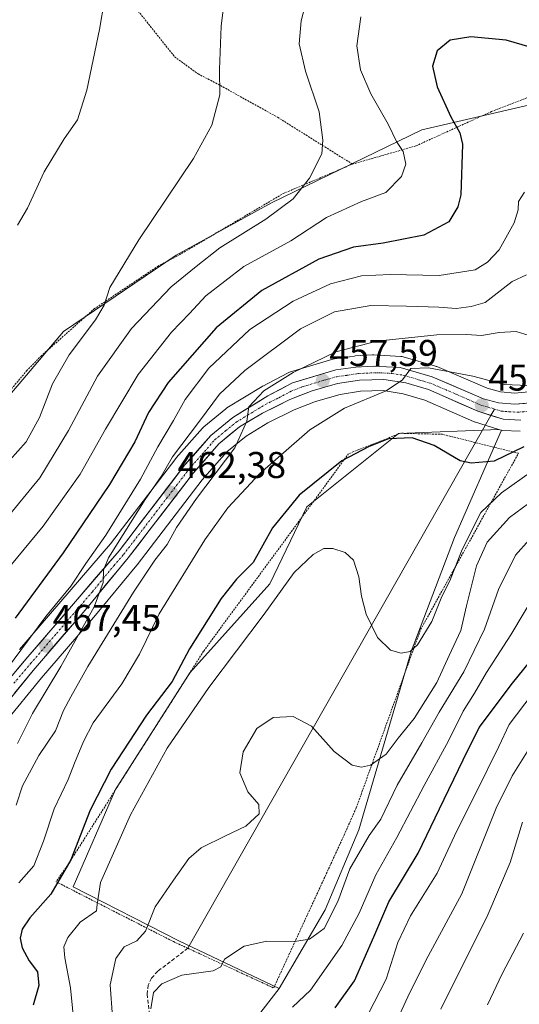
# Model space of a CAD drawing. Units: metres. Extents: x 616732 to 620156, y 4784957 to 4787330.
# Drawn here: x 616990 to 617124, y 4785195 to 4785459 of the extents above; entities that cross this region are included whole.
import ezdxf
from ezdxf.enums import TextEntityAlignment as Align

# ---------------------------------------------------------------- set-up
doc = ezdxf.new("R2010")
doc.units = ezdxf.units.M
doc.header["$MEASUREMENT"] = 0
for name, pattern in [('TRAZO_Y_PUNTO', [1, 0.5, -0.25, 0, -0.25]), ('TRAZOS', [0.75, 0.5, -0.25]), ('TRAZOSX2', [1.5, 1, -0.5])]:
    doc.linetypes.add(name, pattern=pattern)
for name, color, linetype, lineweight in [('Alambrada', 19, 'TRAZOS', 0), ('Arbolado forestal CxS', 92, 'Continuous', 0), ('Carretera de calzada única', 19, 'Continuous', 13), ('Carretera de calzada única Cxs', 19, 'Continuous', 13), ('Carretera de calzada única eje', 19, 'TRAZO_Y_PUNTO', 0), ('Carátula', 7, 'Continuous', 5), ('Curva de nivel maestra', 36, 'Continuous', 30), ('Curva de nivel normal', 36, 'Continuous', 0), ('Layer 0', 7, 'Continuous', 0), ('Núcleo urbano CxS', 19, 'Continuous', 0), ('Pastizal CxS', 92, 'Continuous', 0), ('Prado CxS', 92, 'Continuous', 0), ('Punto de cota en terreno', 7, 'Continuous', 0), ('Rótulo de punto de cota en terreno', 19, 'Continuous', 0), ('Senda', 19, 'TRAZOSX2', 0)]:
    doc.layers.add(name, color=color, linetype=linetype, lineweight=lineweight)
doc.styles.add('Arial', font='txt', dxfattribs={"height": 0.2})

# ---------------------------------------------------------------- blocks, each defined once
blk = doc.blocks.new('*U158')
at = {"layer": 'Prado CxS', "color": 92, "linetype": 'Continuous', "lineweight": 0}
blk.add_polyline3d([(617140.9539, 4785439.6143, 474.6385), (617097.9781, 4785429.6969, 477.5736), (617057.6297, 4785410.0407, 483.8725), (617032.0089, 4785395.9909, 485.5815), (617001.8051, 4785375.4955, 489.904), (616982.7991, 4785353.1851, 493.4872)], dxfattribs=at)
blk = doc.blocks.new('*U161')
at = {"layer": 'Pastizal CxS', "color": 92, "linetype": 'Continuous', "lineweight": 0}
for points in [[(616982.8, 4785353.19, 493.49), (617001.81, 4785375.5, 489.9), (617032.01, 4785395.99, 485.58), (617057.63, 4785410.04, 483.87), (617097.98, 4785429.7, 477.57), (617140.95, 4785439.61, 474.64)], [(617127.56, 4785359.4, 450.67), (617122.95, 4785358.96, 451.7), (617119.13, 4785359.29, 452.22), (617115.58, 4785360.29, 452.57), (617102, 4785366.09, 453.84), (617101.85, 4785366.15, 453.85), (617101.66, 4785366.21, 453.87), (617093.03, 4785368.72, 455.19), (617092.71, 4785368.79, 455.23), (617092.34, 4785368.84, 455.27), (617085.08, 4785369.21, 456.05), (617084.93, 4785369.21, 456.06), (617084.77, 4785369.21, 456.07), (617080.14, 4785368.96, 456.55), (617079.89, 4785368.93, 456.59), (617074.51, 4785368.18, 457.16), (617074.4, 4785368.16, 457.17), (617074.06, 4785368.08, 457.19), (617062.43, 4785364.58, 458.64), (617062.26, 4785364.53, 458.67), (617061.89, 4785364.36, 458.73), (617055.26, 4785360.86, 459.22), (617055.16, 4785360.81, 459.23), (617055.09, 4785360.77, 459.24), (617045.68, 4785355.01, 460.44), (617045.34, 4785354.77, 460.48), (617039.43, 4785349.9, 461.16), (617039.1, 4785349.57, 461.2), (617032.04, 4785341.54, 462), (617031.99, 4785341.49, 462.01), (617031.91, 4785341.39, 462.03), (617014.37, 4785318.51, 464.28), (616989.95, 4785290.07, 468.19)], [(616985.91, 4785270.33, 465.9), (616995.89, 4785282.51, 463.56), (617009.85, 4785298.72, 460.87), (617009.89, 4785298.76, 460.86), (617021.45, 4785312.76, 459.24), (617021.52, 4785312.84, 459.23), (617039.03, 4785335.67, 458.08), (617045.62, 4785343.18, 457.96), (617050.8, 4785347.43, 457.85), (617056.63, 4785350.95, 457.17), (617063.74, 4785354.47, 456.14), (617069.49, 4785356.74, 455.34), (617076.04, 4785358.6, 454.4), (617081.55, 4785359.48, 453.86), (617087.64, 4785359.64, 452.96), (617093.01, 4785358.81, 452.28), (617098.79, 4785357.09, 451.77), (617111.87, 4785351.33, 451.25), (617112.05, 4785351.26, 451.24), (617112.18, 4785351.22, 451.24), (617118.7, 4785349.16, 450.71), (617091.77, 4785348.14, 449.3), (617067.08, 4785328.4, 446.33), (617057.17, 4785307.74, 444.72), (617035.68, 4785283.78, 445.99), (617015.78, 4785252.46, 446.04), (617004.4, 4785226.31, 446.07), (617032.7, 4785211.85, 436.79), (617059.67, 4785198.97, 430.39), (617039.77, 4785173.17, 427.17)]]:
    blk.add_polyline3d(points, dxfattribs=at)
blk = doc.blocks.new('*U162')
at = {"layer": 'Arbolado forestal CxS', "color": 92, "linetype": 'Continuous', "lineweight": 0}
blk.add_polyline3d([(617039.7663, 4785173.1689, 427.1683), (617059.6687, 4785198.9741, 430.3949), (617072.0403, 4785220.1567, 433.7912), (617081.1297, 4785241.6399, 434.0117), (617095.1753, 4785289.5639, 443.1744), (617106.7435, 4785320.1359, 444.2562), (617119.4305, 4785348.9829, 450.5558), (617119.6825, 4785348.9543, 450.5109), (617124.4325, 4785348.7043, 449.0661)], dxfattribs=at)
blk = doc.blocks.new('5PATER')
at = {"layer": 'Carátula', "linetype": 'Continuous', "lineweight": 5}
h = blk.add_hatch(color=250, dxfattribs=at)
edge = h.paths.add_edge_path()
edge.add_ellipse((0, 0.01), major_axis=(-1.33, -1.34), ratio=0.999422, start_angle=0, end_angle=360)

msp = doc.modelspace()

# ---------------------------------------------------------------- linework, layer by layer
at = {"layer": 'Alambrada', "color": 19, "linetype": 'TRAZOS', "lineweight": 0}
for points in [[(616982.23, 4785513.21, 496.05), (617009.87, 4785477.3, 495.52), (617012.94, 4785472.77, 495.13), (617031.6, 4785449.34, 491.94), (617037.9, 4785444.72, 490.96), (617042.63, 4785442.31, 490.04), (617059.23, 4785433.09, 487.27), (617079.37, 4785420.48, 482.91)], [(616876.42, 4785467.29, 490.11), (616875.89, 4785452.54, 488.74), (616879.35, 4785439.46, 487.5), (616887.44, 4785424.88, 485.42), (616899.69, 4785404.25, 485.8), (616918.01, 4785367.18, 484.11), (616920.44, 4785362.8, 484.31), (616948.03, 4785300.3, 479.22), (616949.74, 4785298.56, 479.46), (616960.34, 4785298.89, 482.25), (616962.36, 4785299.19, 482.38), (616973.62, 4785339.75, 492.28), (616977.89, 4785347.94, 494.26), (616984.39, 4785356.08, 494.72), (616991.87, 4785364.94, 492.71), (616995.74, 4785368.93, 492.06), (617009.99, 4785381.57, 490.04), (617027.05, 4785393.01, 488.3), (617032.21, 4785395.72, 487.44), (617060.73, 4785412.55, 485.36), (617079.37, 4785420.48, 482.91)], [(617079.37, 4785420.48, 482.91), (617096.44, 4785425.39, 478.6), (617116.69, 4785434.59, 473.48), (617131.08, 4785440.23, 473.5)], [(617058.22, 4785199.15, 432.43), (617077.12, 4785240.21, 437.84), (617080.4, 4785247.55, 438.45), (617095.64, 4785289.82, 444.8), (617097.69, 4785295.47, 445.64), (617123.95, 4785342.8, 449.23), (617103.55, 4785347.89, 450.45), (617092.3, 4785348.18, 450.16), (617078.33, 4785342.68, 450.14), (617039.37, 4785289.6, 448.16), (617002.82, 4785232.06, 449.85), (616999.78, 4785227.68, 450.3), (617031.28, 4785211.6, 437.49), (617035.17, 4785209.8, 436.92), (617058.22, 4785199.15, 432.43)]]:
    msp.add_polyline3d(points, dxfattribs=at)
at = {"layer": 'Arbolado forestal CxS', "color": 92, "linetype": 'Continuous', "lineweight": 0}
for points in [[(617119.43, 4785348.98, 450.56), (617106.74, 4785320.14, 444.26), (617095.18, 4785289.56, 443.17), (617081.13, 4785241.64, 434.01), (617072.04, 4785220.16, 433.79), (617059.67, 4785198.97, 430.39)], [(617119.43, 4785348.98, 450.56), (617119.68, 4785348.95, 450.51), (617124.43, 4785348.7, 449.07)], [(617059.67, 4785198.97, 430.39), (617039.77, 4785173.17, 427.17)]]:
    msp.add_polyline3d(points, dxfattribs=at)
at = {"layer": 'Carretera de calzada única', "color": 19, "linetype": 'Continuous', "lineweight": 13}
for points in [[(616983.35, 4785277.61), (616992.23, 4785288.12), (617016.7, 4785316.62), (617034.29, 4785339.56), (617041.35, 4785347.59), (617047.25, 4785352.45), (617056.66, 4785358.21), (617063.29, 4785361.71), (617074.92, 4785365.21), (617080.3, 4785365.96), (617084.93, 4785366.21), (617092.19, 4785365.84), (617100.82, 4785363.33), (617114.58, 4785357.45), (617118.59, 4785356.33), (617122.96, 4785355.95), (617128.22, 4785356.45)], [(617116.57, 4785352.98), (617113.08, 4785354.08), (617099.83, 4785359.91), (617093.67, 4785361.74), (617087.83, 4785362.65), (617081.27, 4785362.47), (617075.39, 4785361.53), (617068.53, 4785359.59), (617062.52, 4785357.21), (617055.19, 4785353.58), (617049.06, 4785349.89), (617043.53, 4785345.34), (617036.71, 4785337.57), (617019.14, 4785314.67), (617007.58, 4785300.68), (616993.59, 4785284.44), (616983.56, 4785272.19)], [(617124.59, 4785351.7), (617119.84, 4785351.95), (617116.57, 4785352.98)]]:
    msp.add_lwpolyline(points, dxfattribs=at)
at = {"layer": 'Carretera de calzada única Cxs', "color": 19, "linetype": 'Continuous', "lineweight": 13}
for points in [[(616989.27, 4785284.62, 468.77), (616992.23, 4785288.12, 467.92), (616995.29, 4785291.68, 467.98), (616998.35, 4785295.25, 467.66), (617001.41, 4785298.81, 466.7), (617004.47, 4785302.37, 466.72), (617007.52, 4785305.93, 466.15), (617010.58, 4785309.5, 465.64), (617013.64, 4785313.06, 464.85), (617016.7, 4785316.62, 464.22), (617019.63, 4785320.44, 464.47), (617022.56, 4785324.27, 463.66), (617025.5, 4785328.09, 463.5), (617028.43, 4785331.91, 462.99), (617031.36, 4785335.74, 462.38), (617034.29, 4785339.56, 462.18), (617036.64, 4785342.24, 461.75), (617039, 4785344.91, 461.82), (617041.35, 4785347.59, 461.21), (617044.3, 4785350.02, 461.01), (617047.25, 4785352.45, 460.3), (617050.39, 4785354.37, 460.16), (617053.52, 4785356.29, 459.82), (617056.66, 4785358.21, 459.21), (617059.98, 4785359.96, 459.27), (617063.29, 4785361.71, 458.79), (617067.17, 4785362.88, 457.91), (617071.04, 4785364.04, 457.72), (617074.92, 4785365.21, 457.61), (617077.61, 4785365.59, 457.28), (617080.3, 4785365.96, 457.01), (617084.93, 4785366.21, 456.28), (617088.56, 4785366.03, 455.83), (617092.19, 4785365.84, 455.58), (617096.51, 4785364.59, 454.99), (617100.82, 4785363.33, 453.96), (617105.41, 4785361.37, 453.76), (617109.99, 4785359.41, 453.2), (617114.58, 4785357.45, 452.48), (617118.59, 4785356.33, 452.31), (617122.96, 4785355.95, 452.06), (617125.59, 4785356.2, 451.76)], [(617124.59, 4785351.7, 451.19), (617119.84, 4785351.95, 451.64), (617116.46, 4785353.02, 452.03), (617113.08, 4785354.08, 452.32), (617108.66, 4785356.02, 452.68), (617104.25, 4785357.97, 453.29), (617099.83, 4785359.91, 453.81), (617096.75, 4785360.83, 454.13), (617093.67, 4785361.74, 454.53), (617090.75, 4785362.2, 454.91), (617087.83, 4785362.65, 455.36), (617084.55, 4785362.56, 455.74), (617081.27, 4785362.47, 456.15), (617078.33, 4785362, 456.48), (617075.39, 4785361.53, 456.85), (617071.96, 4785360.56, 457.33), (617068.53, 4785359.59, 457.82), (617065.53, 4785358.4, 458.24), (617062.52, 4785357.21, 458.57), (617058.86, 4785355.4, 459), (617055.19, 4785353.58, 459.45), (617052.13, 4785351.74, 459.76), (617049.06, 4785349.89, 460.13), (617046.3, 4785347.62, 460.41), (617043.53, 4785345.34, 460.72), (617041.26, 4785342.75, 461.04), (617038.98, 4785340.16, 461.24), (617036.71, 4785337.57, 461.53), (617033.78, 4785333.75, 461.89), (617030.85, 4785329.94, 462.25), (617027.93, 4785326.12, 462.43), (617025, 4785322.3, 462.84), (617022.07, 4785318.49, 463.45), (617019.14, 4785314.67, 463.87), (617016.25, 4785311.17, 464.29), (617013.36, 4785307.68, 464.5), (617010.47, 4785304.18, 465), (617007.58, 4785300.68, 465.18), (617004.78, 4785297.43, 465.7), (617001.98, 4785294.18, 466.31), (616999.19, 4785290.94, 466.62), (616996.39, 4785287.69, 467.37), (616993.59, 4785284.44, 467.64), (616991.08, 4785281.38, 468.13), (616988.58, 4785278.32, 468.56)]]:
    msp.add_polyline3d(points, dxfattribs=at)
at = {"layer": 'Carretera de calzada única eje', "color": 19, "linetype": 'TRAZO_Y_PUNTO', "lineweight": 0}
for points in [[(616988.47, 4785281.02), (616992.91, 4785286.28), (616999.9, 4785294.4), (617009.53, 4785305.61), (617015.31, 4785312.6), (617017.92, 4785315.64), (617026.7, 4785327.09), (617035.5, 4785338.56), (617038.91, 4785342.45), (617042.44, 4785346.46), (617045.39, 4785348.89), (617048.15, 4785351.17), (617051.22, 4785353.01), (617055.92, 4785355.89), (617059.59, 4785357.71), (617062.9, 4785359.46), (617065.91, 4785360.65), (617071.72, 4785362.4), (617075.15, 4785363.37), (617077.84, 4785363.74), (617080.79, 4785364.21), (617083.1, 4785364.34), (617086.38, 4785364.43), (617090.01, 4785364.24), (617092.93, 4785363.79), (617097.24, 4785362.53), (617100.32, 4785361.62), (617107.2, 4785358.68), (617113.83, 4785355.76), (617115.83, 4785355.2), (617117.53, 4785354.67)], [(617117.53, 4785354.67), (617119.22, 4785354.14), (617121.4, 4785353.95), (617123.77, 4785353.82), (617126.4, 4785354.07)]]:
    msp.add_lwpolyline(points, dxfattribs=at)
at = {"layer": 'Curva de nivel maestra', "color": 36, "linetype": 'Continuous', "lineweight": 30}
for points in [[(617132.9, 4785450.19, 475), (617120.66, 4785453.76, 475), (617111.16, 4785454.66, 475), (617105.58, 4785453.79, 475), (617102.15, 4785450.93, 475), (617100.91, 4785446.82, 475), (617102.13, 4785441.23, 475), (617105.79, 4785433.23, 475), (617108.18, 4785428.87, 475), (617108.91, 4785425.83, 475), (617108.47, 4785412.26, 475), (617107.69, 4785408.97, 475), (617105.28, 4785404.98, 475), (617098.56, 4785401.4, 475), (617087.61, 4785399.26, 475), (617079.63, 4785398.18, 475), (617070.34, 4785394.91, 475), (617055.03, 4785386.56, 475), (617042.73, 4785376.52, 475), (617029.91, 4785361.79, 475), (617024.58, 4785353.77, 475), (617020.9, 4785345.88, 475), (617014.16, 4785334.43, 475), (617001.72, 4785316.02, 475), (616988.78, 4785298.46, 475)], [(617125.36, 4785344.52, 450), (617117.4, 4785340.68, 450), (617111.24, 4785340.15, 450), (617108.31, 4785340.73, 450), (617101.31, 4785344.85, 450), (617095.45, 4785346.91, 450), (617089.02, 4785346.64, 450), (617083.84, 4785344.63, 450), (617076.5, 4785340.76, 450), (617065.09, 4785331.58, 450), (617057.91, 4785322.76, 450), (617052.7, 4785313.49, 450), (617048.25, 4785308.94, 450), (617044.14, 4785303.81, 450), (617035.6, 4785290.3, 450), (617030.98, 4785281.46, 450), (617024.05, 4785272.44, 450), (617014.54, 4785257.89, 450), (617008.89, 4785246.89, 450), (617003.77, 4785233.56, 450), (616998.41, 4785224.39, 450), (616992.75, 4785218, 450), (616990.71, 4785214.98, 450), (616990.17, 4785212.52, 450), (616990.7, 4785209.93, 450), (616992.59, 4785206.45, 450), (616994.75, 4785203.44, 450), (616995.18, 4785199.78, 450), (616993.6, 4785194.56, 450)], [(617074.73, 4785193.77, 425), (617079.92, 4785201.04, 425), (617085.1, 4785212.86, 425), (617089.14, 4785222.28, 425), (617096.99, 4785235.32, 425), (617102.78, 4785247.23, 425), (617109.14, 4785260.44, 425), (617113.41, 4785269.11, 425), (617122.38, 4785281.01, 425), (617129.99, 4785290.44, 425)]]:
    msp.add_polyline3d(points, dxfattribs=at)
at = {"layer": 'Curva de nivel normal', "color": 36, "linetype": 'Continuous', "lineweight": 0}
for points in [[(617068.75, 4785471.08, 485), (617065.58, 4785459.01, 485), (617065.06, 4785452.82, 485), (617066.72, 4785445.48, 485), (617070.42, 4785434.51, 485), (617071.44, 4785426.88, 485), (617071.16, 4785423.26, 485), (617067.82, 4785416.72, 485), (617063.43, 4785411.2, 485), (617056.1, 4785405.69, 485), (617043.77, 4785397.95, 485), (617037.44, 4785392.96, 485), (617030.71, 4785387.54, 485), (617020.04, 4785376.34, 485), (617010.9, 4785363.54, 485), (617003.07, 4785348.88, 485), (616995.41, 4785336.18, 485), (616986.04, 4785324.78, 485)], [(617014.08, 4785472.48, 495), (617011.44, 4785456.67, 495), (617008.06, 4785440.33, 495), (617005.55, 4785432.36, 495), (617001.98, 4785427.24, 495), (616996.55, 4785418.37, 495), (616992.12, 4785408.66, 495), (616989.44, 4785404.04, 495)], [(617045.56, 4785469.19, 490), (617044.14, 4785457.52, 490), (617043.71, 4785445.86, 490), (617043.76, 4785439.13, 490), (617041.63, 4785430.95, 490), (617036.71, 4785421.96, 490), (617022, 4785400.16, 490), (617014.2, 4785387.36, 490), (617012.7, 4785382.57, 490), (617010.37, 4785378.69, 490), (617003.31, 4785369.25, 490), (616998.81, 4785361.43, 490), (616995.28, 4785352.42, 490), (616991.78, 4785345.84, 490), (616985.06, 4785338.35, 490)], [(616986.13, 4785310.88, 480), (616996.29, 4785323.21, 480), (617006.22, 4785337.21, 480), (617013.04, 4785349.3, 480), (617021.86, 4785364, 480), (617030.77, 4785375.33, 480), (617035.58, 4785380.34, 480), (617040, 4785385.1, 480), (617050.24, 4785393.02, 480), (617062.8, 4785399.9, 480), (617072.39, 4785406.11, 480), (617081.76, 4785410.4, 480), (617088.31, 4785412.89, 480), (617092.53, 4785417.13, 480), (617093.75, 4785420.43, 480), (617092.98, 4785423.87, 480), (617091.24, 4785426.53, 480), (617089, 4785431.19, 480), (617084.31, 4785439.4, 480), (617081.5, 4785445.84, 480), (617080.58, 4785452.3, 480), (617081.64, 4785460.02, 480)], [(617125.6, 4785412.92, 470), (617123.98, 4785410.41, 470), (617123.89, 4785408.17, 470), (617122.78, 4785404.74, 470), (617118.74, 4785397.5, 470), (617115.66, 4785394.17, 470), (617112.35, 4785392.04, 470), (617102.66, 4785390.53, 470), (617089.49, 4785390.8, 470), (617081.78, 4785390.45, 470), (617073.52, 4785388.32, 470), (617063.43, 4785383.68, 470), (617051.77, 4785376.04, 470), (617040.77, 4785365.63, 470), (617034.44, 4785357.22, 470), (617031.29, 4785351.59, 470), (617027.11, 4785344.54, 470), (617022.41, 4785335.88, 470), (617013.15, 4785320.78, 470), (617007.77, 4785313.21, 470), (617003.7, 4785307.12, 470), (616997.07, 4785298.97, 470), (616984.08, 4785281.55, 470)], [(617126.14, 4785390.77, 465), (617122.3, 4785388.92, 465), (617115.03, 4785383.35, 465), (617111.29, 4785382.27, 465), (617107.21, 4785381.72, 465), (617102.59, 4785382.03, 465), (617093.85, 4785382.29, 465), (617084.28, 4785382.5, 465), (617074.56, 4785380.81, 465), (617065.43, 4785376.23, 465), (617050.44, 4785365.02, 465), (617043.64, 4785358.66, 465), (617038.27, 4785351.45, 465), (617031.03, 4785341.88, 465), (617027.98, 4785336.54, 465), (617023.71, 4785330.42, 465), (617013.85, 4785314.67, 465), (617012.51, 4785311.35, 465), (617012.44, 4785308.1, 465), (617010.02, 4785301.55, 465), (617001.07, 4785285.55, 465), (616993.4, 4785272.89, 465), (616989.43, 4785264.86, 465)], [(617127.96, 4785374.12, 460), (617123.3, 4785375.51, 460), (617118.8, 4785375.22, 460), (617114.07, 4785374.42, 460), (617110, 4785374.75, 460), (617102.02, 4785374.58, 460), (617085.88, 4785372.88, 460), (617074.88, 4785370.06, 460), (617063.44, 4785364.53, 460), (617055.59, 4785359.59, 460), (617051.52, 4785355.3, 460), (617050.98, 4785351.41, 460), (617047.76, 4785344.24, 460), (617037.45, 4785330.66, 460), (617032.13, 4785322.85, 460), (617029.6, 4785318.26, 460), (617026.28, 4785314.06, 460), (617020.58, 4785305.52, 460), (617008.29, 4785285.48, 460), (617003.75, 4785277.36, 460), (617001.76, 4785273.7, 460), (616999.59, 4785268.22, 460), (616995.13, 4785261.62, 460), (616990.78, 4785253.47, 460), (616989.1, 4785248.28, 460)], [(617126.56, 4785361.02, 455), (617120.12, 4785361.24, 455), (617111.7, 4785363.49, 455), (617099.82, 4785365.76, 455), (617095.03, 4785365.55, 455), (617092.78, 4785362.54, 455), (617088.41, 4785359.6, 455), (617077.21, 4785354.89, 455), (617067.94, 4785349.09, 455), (617054.5, 4785337.33, 455), (617045.94, 4785328.16, 455), (617039.77, 4785319.57, 455), (617027.5, 4785299.68, 455), (617022.19, 4785288.86, 455), (617017.41, 4785280.83, 455), (617009.71, 4785270.36, 455), (617007.13, 4785265.33, 455), (617004.72, 4785259.52, 455), (617003, 4785255.12, 455), (616999.28, 4785247.29, 455), (616996.42, 4785238.6, 455), (616993.78, 4785231.99, 455), (616989.81, 4785227.42, 455)], [(617127.69, 4785338.09, 445), (617119.36, 4785332.21, 445), (617113.84, 4785326.88, 445), (617108.84, 4785316.91, 445), (617105.72, 4785309, 445), (617103.16, 4785303.84, 445), (617100.73, 4785297.58, 445), (617096.87, 4785291.36, 445), (617094.84, 4785289.56, 445), (617092.45, 4785289.13, 445), (617089.58, 4785289.92, 445), (617086.07, 4785293.26, 445), (617083.09, 4785299.57, 445), (617081.77, 4785304.4, 445), (617081.12, 4785309.64, 445), (617079.69, 4785314.1, 445), (617077.43, 4785316.11, 445), (617074.09, 4785317.23, 445), (617071.69, 4785317.17, 445), (617068.8, 4785315.63, 445), (617063.69, 4785310.77, 445), (617055.69, 4785299.56, 445), (617040.79, 4785279.83, 445), (617029.6, 4785263.56, 445), (617019.77, 4785245.62, 445), (617011.68, 4785227.48, 445), (617010.78, 4785221.57, 445), (617010.61, 4785219.87, 445), (617006.24, 4785216.81, 445), (617002.95, 4785212.71, 445), (617001.86, 4785210.23, 445), (617002.09, 4785207.23, 445), (617003.65, 4785199.22, 445), (617004.76, 4785188.23, 445)], [(617128.34, 4785330.54, 440), (617121.53, 4785325.54, 440), (617115.57, 4785318.88, 440), (617112.72, 4785312.54, 440), (617109.98, 4785301.78, 440), (617108.49, 4785295.14, 440), (617105.31, 4785288.45, 440), (617102.03, 4785281.22, 440), (617095.96, 4785271.55, 440), (617091.64, 4785266.22, 440), (617088.4, 4785261.95, 440), (617084.26, 4785259.01, 440), (617081.77, 4785258.46, 440), (617079.26, 4785259.03, 440), (617074.46, 4785262.67, 440), (617068.4, 4785269.47, 440), (617063.48, 4785272.04, 440), (617058.1, 4785271.83, 440), (617053.71, 4785268.89, 440), (617049.99, 4785262.61, 440), (617049.14, 4785256.98, 440), (617051.27, 4785251.88, 440), (617054.22, 4785248.44, 440), (617054.31, 4785245.9, 440), (617050.74, 4785242.59, 440), (617045.29, 4785240.03, 440), (617038.77, 4785236.77, 440), (617035.41, 4785233.94, 440), (617031.34, 4785228.11, 440), (617026.41, 4785220.96, 440), (617023.77, 4785214.45, 440), (617021.44, 4785211.77, 440), (617018.1, 4785210.16, 440), (617015.79, 4785207.07, 440), (617014.3, 4785199.98, 440), (617014.95, 4785191.39, 440)], [(617126.83, 4785319.52, 435), (617123.14, 4785315.45, 435), (617118.56, 4785306.24, 435), (617114.8, 4785295.54, 435), (617109.28, 4785284.09, 435), (617102.62, 4785273.26, 435), (617098.04, 4785265.03, 435), (617091.34, 4785253.59, 435), (617087, 4785244.49, 435), (617083.86, 4785240.07, 435), (617081.56, 4785236.11, 435), (617078.7, 4785231.15, 435), (617075.41, 4785222.36, 435), (617071.74, 4785215.14, 435), (617067.8, 4785212.25, 435), (617063.83, 4785211.59, 435), (617056.42, 4785211.7, 435), (617050.3, 4785210.4, 435), (617044.97, 4785206.85, 435), (617044.04, 4785204.78, 435), (617041.94, 4785203.79, 435), (617033.54, 4785202.58, 435), (617028.21, 4785200.24, 435), (617025.93, 4785197.94, 435), (617025.2, 4785193.53, 435)], [(617129.34, 4785306.48, 430), (617121.88, 4785294.03, 430), (617115.35, 4785283.91, 430), (617112.17, 4785278.34, 430), (617109.14, 4785273.55, 430), (617105.15, 4785265.55, 430), (617098.63, 4785253.56, 430), (617091.3, 4785239.56, 430), (617085.63, 4785229.56, 430), (617081.17, 4785219.23, 430), (617076.52, 4785210.56, 430), (617068.07, 4785198.52, 430), (617063.25, 4785193.95, 430)], [(617127.63, 4785278.06, 420), (617121.43, 4785269.91, 420), (617118.7, 4785264.06, 420), (617112.54, 4785251.47, 420), (617107.31, 4785241.21, 420), (617102.08, 4785229.97, 420), (617094.92, 4785218.54, 420), (617091.58, 4785211.39, 420), (617088.41, 4785201.53, 420), (617082.01, 4785188.97, 420)], [(617127.18, 4785264, 415), (617122.24, 4785256.1, 415), (617117.95, 4785247.42, 415), (617108.74, 4785224.46, 415), (617099.74, 4785207.67, 415), (617094.8, 4785197.94, 415), (617085.77, 4785178.33, 415)], [(617125.07, 4785243.7, 410), (617121.75, 4785232.86, 410), (617115.77, 4785218.75, 410), (617103.09, 4785193.44, 410)], [(617125.27, 4785213.9, 405), (617119.58, 4785202.9, 405), (617115.65, 4785194.58, 405)]]:
    msp.add_polyline3d(points, dxfattribs=at)
at = {"layer": 'Layer 0', "linetype": 'Continuous', "lineweight": 0}
for points in [[(617117.53, 4785354.67), (617116.57, 4785352.98)], [(617116.57, 4785352.98), (617035.18, 4785209.81)]]:
    msp.add_lwpolyline(points, dxfattribs=at)
at = {"layer": 'Núcleo urbano CxS', "color": 19, "linetype": 'Continuous', "lineweight": 0}
for points in [[(616989.95, 4785290.07, 468.19), (617014.37, 4785318.51, 464.28), (617031.91, 4785341.39, 462.03), (617031.99, 4785341.49, 462.01), (617032.04, 4785341.54, 462), (617039.1, 4785349.57, 461.2), (617039.43, 4785349.9, 461.16), (617045.34, 4785354.77, 460.48), (617045.68, 4785355.01, 460.44), (617055.09, 4785360.77, 459.24), (617055.16, 4785360.81, 459.23), (617055.26, 4785360.86, 459.22), (617061.89, 4785364.36, 458.73), (617062.26, 4785364.53, 458.67), (617062.43, 4785364.58, 458.64), (617074.06, 4785368.08, 457.19), (617074.4, 4785368.16, 457.17), (617074.51, 4785368.18, 457.16), (617079.89, 4785368.93, 456.59), (617080.14, 4785368.96, 456.55), (617084.77, 4785369.21, 456.07), (617084.93, 4785369.21, 456.06), (617085.08, 4785369.21, 456.05), (617092.34, 4785368.84, 455.27), (617092.71, 4785368.79, 455.23), (617093.03, 4785368.72, 455.19), (617101.66, 4785366.21, 453.87), (617101.85, 4785366.15, 453.85), (617102, 4785366.09, 453.84), (617115.58, 4785360.29, 452.57), (617119.13, 4785359.29, 452.22), (617122.95, 4785358.96, 451.7), (617127.56, 4785359.4, 450.67)], [(616989.95, 4785290.07, 468.19), (617014.37, 4785318.51, 464.28), (617031.91, 4785341.39, 462.03), (617031.99, 4785341.49, 462.01), (617032.04, 4785341.54, 462), (617039.1, 4785349.57, 461.2), (617039.43, 4785349.9, 461.16), (617045.34, 4785354.77, 460.48), (617045.68, 4785355.01, 460.44), (617055.09, 4785360.77, 459.24), (617055.16, 4785360.81, 459.23), (617055.26, 4785360.86, 459.22), (617061.89, 4785364.36, 458.73), (617062.26, 4785364.53, 458.67), (617062.43, 4785364.58, 458.64), (617074.06, 4785368.08, 457.19), (617074.4, 4785368.16, 457.17), (617074.51, 4785368.18, 457.16), (617079.89, 4785368.93, 456.59), (617080.14, 4785368.96, 456.55), (617084.77, 4785369.21, 456.07), (617084.93, 4785369.21, 456.06), (617085.08, 4785369.21, 456.05), (617092.34, 4785368.84, 455.27), (617092.71, 4785368.79, 455.23), (617093.03, 4785368.72, 455.19), (617101.66, 4785366.21, 453.87), (617101.85, 4785366.15, 453.85), (617102, 4785366.09, 453.84), (617115.58, 4785360.29, 452.57), (617119.13, 4785359.29, 452.22), (617122.95, 4785358.96, 451.7), (617127.56, 4785359.4, 450.67)], [(617124.43, 4785348.7, 449.07), (617119.68, 4785348.95, 450.51), (617119.43, 4785348.98, 450.56), (617119.32, 4785349, 450.58), (617118.94, 4785349.09, 450.65), (617118.7, 4785349.16, 450.71), (617112.18, 4785351.22, 451.24), (617112.05, 4785351.26, 451.24), (617111.87, 4785351.33, 451.25), (617098.79, 4785357.09, 451.77), (617093.01, 4785358.81, 452.28), (617087.64, 4785359.64, 452.96), (617081.55, 4785359.48, 453.86), (617076.04, 4785358.6, 454.4), (617069.49, 4785356.74, 455.34), (617063.74, 4785354.47, 456.14), (617056.63, 4785350.95, 457.17), (617050.8, 4785347.43, 457.85), (617045.62, 4785343.18, 457.96), (617039.03, 4785335.67, 458.08), (617021.52, 4785312.84, 459.23), (617021.45, 4785312.76, 459.24), (617009.89, 4785298.76, 460.86), (617009.85, 4785298.72, 460.87), (616995.89, 4785282.51, 463.56), (616985.91, 4785270.33, 465.9)], [(616985.91, 4785270.33, 465.9), (616995.89, 4785282.51, 463.56), (617009.85, 4785298.72, 460.87), (617009.89, 4785298.76, 460.86), (617021.45, 4785312.76, 459.24), (617021.52, 4785312.84, 459.23), (617039.03, 4785335.67, 458.08), (617045.62, 4785343.18, 457.96), (617050.8, 4785347.43, 457.85), (617056.63, 4785350.95, 457.17), (617063.74, 4785354.47, 456.14), (617069.49, 4785356.74, 455.34), (617076.04, 4785358.6, 454.4), (617081.55, 4785359.48, 453.86), (617087.64, 4785359.64, 452.96), (617093.01, 4785358.81, 452.28), (617098.79, 4785357.09, 451.77), (617111.87, 4785351.33, 451.25), (617112.05, 4785351.26, 451.24), (617112.18, 4785351.22, 451.24), (617118.7, 4785349.16, 450.71)], [(617118.7, 4785349.16, 450.71), (617118.94, 4785349.09, 450.65), (617119.32, 4785349, 450.58), (617119.43, 4785348.98, 450.56)], [(617119.43, 4785348.98, 450.56), (617119.68, 4785348.95, 450.51), (617124.43, 4785348.7, 449.07)]]:
    msp.add_polyline3d(points, dxfattribs=at)
at = {"layer": 'Pastizal CxS', "color": 92, "linetype": 'Continuous', "lineweight": 0}
for points in [[(617171.68, 4785439.79, 481.14), (617140.95, 4785439.61, 474.64), (617097.98, 4785429.7, 477.57), (617057.63, 4785410.04, 483.87), (617032.01, 4785395.99, 485.58), (617001.81, 4785375.5, 489.9), (616982.8, 4785353.19, 493.49), (616972.06, 4785327.57, 487.99), (616963.8, 4785297.83, 480.74), (616951.29, 4785288.66, 476.81)], [(616989.95, 4785290.07, 468.19), (617014.37, 4785318.51, 464.28), (617031.91, 4785341.39, 462.03), (617031.99, 4785341.49, 462.01), (617032.04, 4785341.54, 462), (617039.1, 4785349.57, 461.2), (617039.43, 4785349.9, 461.16), (617045.34, 4785354.77, 460.48), (617045.68, 4785355.01, 460.44), (617055.09, 4785360.77, 459.24), (617055.16, 4785360.81, 459.23), (617055.26, 4785360.86, 459.22), (617061.89, 4785364.36, 458.73), (617062.26, 4785364.53, 458.67), (617062.43, 4785364.58, 458.64), (617074.06, 4785368.08, 457.19), (617074.4, 4785368.16, 457.17), (617074.51, 4785368.18, 457.16), (617079.89, 4785368.93, 456.59), (617080.14, 4785368.96, 456.55), (617084.77, 4785369.21, 456.07), (617084.93, 4785369.21, 456.06), (617085.08, 4785369.21, 456.05), (617092.34, 4785368.84, 455.27), (617092.71, 4785368.79, 455.23), (617093.03, 4785368.72, 455.19), (617101.66, 4785366.21, 453.87), (617101.85, 4785366.15, 453.85), (617102, 4785366.09, 453.84), (617115.58, 4785360.29, 452.57), (617119.13, 4785359.29, 452.22), (617122.95, 4785358.96, 451.7), (617127.56, 4785359.4, 450.67)], [(616985.91, 4785270.33, 465.9), (616995.89, 4785282.51, 463.56), (617009.85, 4785298.72, 460.87), (617009.89, 4785298.76, 460.86), (617021.45, 4785312.76, 459.24), (617021.52, 4785312.84, 459.23), (617039.03, 4785335.67, 458.08), (617045.62, 4785343.18, 457.96), (617050.8, 4785347.43, 457.85), (617056.63, 4785350.95, 457.17), (617063.74, 4785354.47, 456.14), (617069.49, 4785356.74, 455.34), (617076.04, 4785358.6, 454.4), (617081.55, 4785359.48, 453.86), (617087.64, 4785359.64, 452.96), (617093.01, 4785358.81, 452.28), (617098.79, 4785357.09, 451.77), (617111.87, 4785351.33, 451.25), (617112.05, 4785351.26, 451.24), (617112.18, 4785351.22, 451.24), (617118.7, 4785349.16, 450.71)], [(617118.7, 4785349.16, 450.71), (617091.77, 4785348.14, 449.3), (617067.08, 4785328.4, 446.33), (617057.17, 4785307.74, 444.72), (617035.68, 4785283.78, 445.99), (617015.78, 4785252.46, 446.04), (617004.4, 4785226.31, 446.07), (617032.7, 4785211.85, 436.79), (617059.67, 4785198.97, 430.39)], [(617059.67, 4785198.97, 430.39), (617039.77, 4785173.17, 427.17)]]:
    msp.add_polyline3d(points, dxfattribs=at)
at = {"layer": 'Prado CxS', "color": 92, "linetype": 'Continuous', "lineweight": 0}
for points in [[(617171.68, 4785439.79, 481.14), (617140.95, 4785439.61, 474.64), (617097.98, 4785429.7, 477.57), (617057.63, 4785410.04, 483.87), (617032.01, 4785395.99, 485.58), (617001.81, 4785375.5, 489.9), (616982.8, 4785353.19, 493.49), (616972.06, 4785327.57, 487.99), (616963.8, 4785297.83, 480.74), (616951.29, 4785288.66, 476.81)], [(617118.7, 4785349.16, 450.71), (617091.77, 4785348.14, 449.3), (617067.08, 4785328.4, 446.33), (617057.17, 4785307.74, 444.72), (617035.68, 4785283.78, 445.99), (617015.78, 4785252.46, 446.04), (617004.4, 4785226.31, 446.07), (617032.7, 4785211.85, 436.79), (617059.67, 4785198.97, 430.39)], [(617119.43, 4785348.98, 450.56), (617106.74, 4785320.14, 444.26), (617095.18, 4785289.56, 443.17), (617081.13, 4785241.64, 434.01), (617072.04, 4785220.16, 433.79), (617059.67, 4785198.97, 430.39)], [(617118.7, 4785349.16, 450.71), (617118.94, 4785349.09, 450.65), (617119.32, 4785349, 450.58), (617119.43, 4785348.98, 450.56)]]:
    msp.add_polyline3d(points, dxfattribs=at)
msp.add_polyline3d([(617059.67, 4785198.97, 430.39), (617032.7, 4785211.85, 436.79), (617004.4, 4785226.31, 446.07), (617015.78, 4785252.46, 446.04), (617035.68, 4785283.78, 445.99), (617057.17, 4785307.74, 444.72), (617067.08, 4785328.4, 446.33), (617091.77, 4785348.14, 449.3), (617118.7, 4785349.16, 450.71), (617118.94, 4785349.09, 450.65), (617119.32, 4785349, 450.58), (617119.43, 4785348.98, 450.56), (617106.74, 4785320.14, 444.26), (617095.18, 4785289.56, 443.17), (617081.13, 4785241.64, 434.01), (617072.04, 4785220.16, 433.79), (617059.67, 4785198.97, 430.39)], close=True, dxfattribs=at)
at = {"layer": 'Senda', "color": 19, "linetype": 'TRAZOSX2', "lineweight": 0}
msp.add_lwpolyline([(617035.18, 4785209.81), (617027.1, 4785203.64), (617025.4, 4785201.78), (617024.52, 4785199.94), (617024.25, 4785197.49), (617024.97, 4785191.47)], dxfattribs=at)

# ---------------------------------------------------------------- block references
at = {"layer": 'Arbolado forestal CxS', "color": 92, "linetype": 'Continuous', "lineweight": 0}
msp.add_blockref('*U162', (0, 0), dxfattribs=at)
at = {"layer": 'Pastizal CxS', "color": 92, "linetype": 'Continuous', "lineweight": 0}
msp.add_blockref('*U161', (0, 0), dxfattribs=at)
at = {"layer": 'Prado CxS', "color": 92, "linetype": 'Continuous', "lineweight": 0}
msp.add_blockref('*U158', (0, 0), dxfattribs=at)
at = {"layer": 'Punto de cota en terreno', "linetype": 'Continuous', "lineweight": 0}
for p in [(617071.39, 4785362.3, 457.59), (617114.09, 4785355.69, 452.41), (617030.63, 4785332.2, 462.38), (616997.09, 4785291.12, 467.45)]:
    msp.add_blockref('5PATER', p, dxfattribs=at)

# ---------------------------------------------------------------- texts
at = {"layer": 'Rótulo de punto de cota en terreno', "color": 19, "linetype": 'Continuous', "lineweight": 0, "style": 'Arial'}
for s, p in [('457,59', (617073.15, 4785364.06)), ('452,41', (617115.85, 4785357.45)), ('462,38', (617032.39, 4785333.96)), ('467,45', (616998.85, 4785292.88))]:
    msp.add_text(s, height=7, dxfattribs=at).set_placement(p, align=Align.BOTTOM_LEFT)

doc.saveas('drawing.dxf')
